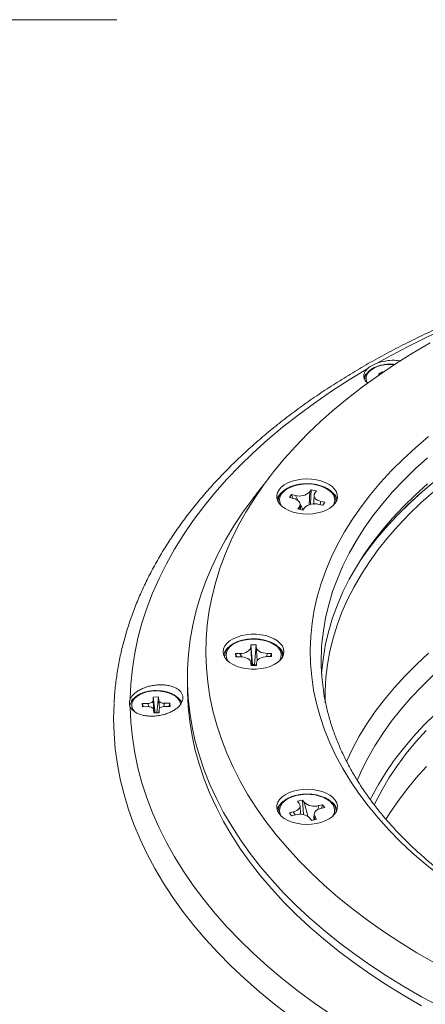
# Model space of a CAD drawing. Units: millimetres. Extents: x 28 to 729, y -617 to 291.
# Drawn here: x 395 to 468, y -456 to -278 of the extents above; entities that cross this region are included whole.
import ezdxf

# ---------------------------------------------------------------- set-up
doc = ezdxf.new("R2010")
doc.units = ezdxf.units.MM

# ---------------------------------------------------------------- blocks, each defined once
blk = doc.blocks.new('SW_CENTERMARKSYMBOL_0')
at = {"color": 0, "linetype": 'Continuous', "lineweight": 0}
blk.add_line((1.25, 0), (44.269, 0), dxfattribs=at)

msp = doc.modelspace()

# ---------------------------------------------------------------- linework, layer by layer
at = {"color": 7, "linetype": 'Continuous', "lineweight": 15}
for p, q in [((460.006, -341.827), (460.699, -341.411)), ((460.006, -341.827), (460.169, -341.917)), ((460.699, -341.411), (460.813, -341.474)), ((460.699, -341.411), (460.719, -341.538)), ((442.326, -363.355), (441.97, -363.765)), ((443.851, -364.176), (444.226, -363.641)), ((444.226, -363.641), (444.921, -363.804)), ((444.226, -363.641), (444.44, -364.314)), ((444.921, -363.804), (445.448, -364.759)), ((447.526, -363.167), (447.443, -365.488)), ((447.807, -362.765), (447.526, -363.167)), ((447.807, -362.765), (447.666, -365.425)), ((448.734, -362.982), (447.807, -362.765)), ((448.734, -362.982), (448.452, -363.383)), ((441.807, -364.957), (441.801, -364.817)), ((443.851, -364.176), (444.546, -364.339)), ((445.796, -365.389), (446.346, -366.387)), ((448.259, -365.18), (448.224, -365.344)), ((449.876, -365.584), (449.181, -365.422)), ((449.556, -364.887), (449.395, -365.472)), ((450.251, -365.049), (449.556, -364.887)), ((449.876, -365.584), (450.251, -365.049)), ((452.301, -364.817), (452.298, -364.922)), ((445.368, -366.244), (445.649, -365.842)), ((446.295, -366.46), (445.368, -366.244)), ((445.737, -366.33), (445.649, -365.842)), ((446.295, -366.46), (446.576, -366.059)), ((434.111, -392.451), (434.861, -392.448)), ((434.119, -393.028), (434.111, -392.451)), ((434.111, -392.451), (434.349, -393.027)), ((434.861, -392.448), (435.242, -393.043)), ((437.838, -390.846), (436.838, -390.851)), ((436.838, -390.851), (436.845, -391.284)), ((436.838, -390.851), (437.149, -394.429)), ((436.845, -391.284), (437.029, -394.577)), ((437.838, -390.846), (437.549, -394.427)), ((437.838, -390.846), (437.844, -391.279)), ((437.887, -391.843), (438.03, -393.725)), ((439.86, -392.425), (439.712, -393.006)), ((440.61, -392.421), (439.86, -392.425)), ((440.61, -392.421), (440.373, -392.999)), ((440.619, -392.998), (440.61, -392.421)), ((432.115, -392.929), (432.127, -392.719)), ((432.12, -393.069), (432.115, -392.929)), ((434.119, -393.028), (434.869, -393.025)), ((436.891, -394.603), (436.885, -394.17)), ((436.916, -394.603), (436.885, -394.17)), ((437.852, -394.599), (437.885, -394.166)), ((437.891, -394.599), (437.885, -394.166)), ((440.619, -392.998), (439.869, -393.002)), ((442.615, -392.923), (442.612, -393.032)), ((437.891, -394.599), (436.891, -394.603)), ((437.029, -394.577), (437.009, -394.603)), ((437.149, -394.429), (437.029, -394.577)), ((437.149, -394.429), (437.549, -394.427)), ((437.549, -394.427), (437.693, -394.599)), ((420.165, -400.319), (419.165, -400.331)), ((419.165, -400.331), (419.185, -400.908)), ((419.165, -400.331), (419.518, -403.214)), ((419.185, -400.908), (419.295, -403.216)), ((420.165, -400.319), (419.85, -403.21)), ((420.165, -400.319), (420.185, -400.896)), ((417.205, -401.508), (418.205, -401.496)), ((417.225, -402.085), (417.205, -401.508)), ((417.205, -401.508), (417.424, -402.083)), ((417.225, -402.085), (418.225, -402.074)), ((418.205, -401.496), (418.404, -402.081)), ((419.264, -403.217), (419.244, -402.639)), ((419.273, -403.216), (419.244, -402.639)), ((420.212, -403.206), (420.244, -402.628)), ((420.264, -403.205), (420.244, -402.628)), ((420.245, -401.681), (420.302, -402.423)), ((421.204, -401.462), (421.129, -402.043)), ((422.204, -401.451), (421.204, -401.462)), ((422.224, -402.028), (421.224, -402.039)), ((422.204, -401.451), (421.988, -402.031)), ((422.224, -402.028), (422.204, -401.451)), ((420.264, -403.205), (419.264, -403.217)), ((446.243, -418.996), (445.323, -419.222)), ((446.243, -418.996), (446.536, -419.395)), ((446.243, -418.996), (446.399, -421.642)), ((441.801, -421.041), (441.806, -420.909)), ((445.323, -419.222), (445.615, -419.62)), ((446.536, -419.395), (447.17, -421.931)), ((449.158, -420.008), (449.012, -420.733)), ((449.848, -419.839), (449.158, -420.008)), ((450.238, -420.37), (449.548, -420.539)), ((449.848, -419.839), (449.636, -420.518)), ((450.238, -420.37), (449.848, -419.839)), ((441.807, -421.181), (441.801, -421.041)), ((443.863, -421.303), (444.554, -421.134)), ((444.253, -421.834), (443.863, -421.303)), ((444.253, -421.834), (444.944, -421.665)), ((444.554, -421.134), (444.899, -421.676)), ((447.858, -422.677), (447.566, -422.278)), ((448.779, -422.452), (447.858, -422.677)), ((448.396, -422.545), (448.487, -422.053)), ((448.779, -422.452), (448.487, -422.053)), ((452.301, -421.041), (452.295, -421.181))]:
    msp.add_line(p, q, dxfattribs=at)
at = {"color": 7, "linetype": 'Continuous', "lineweight": 15, "flags": 128}
for points in [[(470.128, -448.502), (466.934, -446.658), (463.847, -444.754), (460.872, -442.791), (458.011, -440.772), (455.269, -438.7), (452.647, -436.576), (450.149, -434.403), (447.777, -432.183), (445.534, -429.919), (443.423, -427.614), (441.446, -425.269), (439.605, -422.887), (437.902, -420.471), (436.34, -418.024), (434.919, -415.548), (433.641, -413.047), (432.508, -410.522), (431.521, -407.977), (430.681, -405.415), (429.989, -402.837), (429.446, -400.248), (429.052, -397.65), (428.808, -395.046), (428.714, -392.438), (428.771, -389.831), (428.977, -387.225), (429.333, -384.625), (429.839, -382.034), (430.494, -379.453), (431.297, -376.887), (432.247, -374.337), (433.344, -371.807), (434.586, -369.299), (435.971, -366.817), (437.498, -364.362), (439.166, -361.939), (440.973, -359.548), (442.916, -357.194), (444.994, -354.878), (447.204, -352.603), (449.544, -350.372), (452.01, -348.187), (454.602, -346.051), (457.315, -343.965), (460.146, -341.933), (463.093, -339.956), (466.152, -338.037), (469.32, -336.178)], [(462.874, -340.099), (462.272, -340.066), (461.457, -340.097), (460.666, -340.214), (459.926, -340.412), (459.261, -340.686), (458.695, -341.026), (458.247, -341.42), (457.932, -341.855), (457.761, -342.316), (457.739, -342.787), (457.868, -343.253), (457.912, -343.345)], [(415.033, -400.686), (415.15, -397.921), (415.42, -395.161), (415.844, -392.407), (416.42, -389.662), (417.148, -386.929), (418.027, -384.211), (419.056, -381.511), (420.234, -378.831), (421.561, -376.174), (423.034, -373.543), (424.652, -370.941), (426.414, -368.37), (428.318, -365.833), (430.361, -363.332), (432.542, -360.87), (434.858, -358.45), (437.307, -356.074), (439.887, -353.745), (442.594, -351.464), (445.427, -349.234), (448.382, -347.058), (451.456, -344.938), (454.646, -342.876), (457.949, -340.873)], [(470.894, -432.545), (468.44, -430.577), (466.111, -428.559), (463.908, -426.494), (461.835, -424.385), (459.894, -422.235), (458.089, -420.045), (456.42, -417.82), (454.892, -415.561), (453.504, -413.272), (452.26, -410.956), (451.161, -408.616), (450.208, -406.254), (449.402, -403.874), (448.745, -401.479), (448.237, -399.072), (447.88, -396.656), (447.672, -394.234), (447.616, -391.809), (447.71, -389.385), (447.955, -386.964), (448.35, -384.55), (448.895, -382.146), (449.59, -379.754), (450.432, -377.378), (451.422, -375.022), (452.558, -372.687), (453.838, -370.378), (455.261, -368.096), (456.825, -365.845), (458.527, -363.629), (460.367, -361.449), (462.341, -359.308), (464.446, -357.21), (466.681, -355.157), (469.042, -353.151)], [(468.852, -356.987), (466.615, -359.007), (464.507, -361.072), (462.529, -363.179), (460.684, -365.327), (458.974, -367.512), (457.402, -369.73), (455.97, -371.981), (454.68, -374.259), (453.533, -376.563), (452.531, -378.889), (451.675, -381.235), (450.966, -383.597), (450.406, -385.972), (449.994, -388.357), (449.748, -390.552)], [(441.97, -362.785), (441.692, -363.285), (441.561, -363.804), (441.58, -364.328), (441.748, -364.843), (442.061, -365.336), (442.51, -365.792), (443.082, -366.199), (443.763, -366.546), (444.534, -366.824), (445.373, -367.024), (446.258, -367.142), (447.165, -367.175), (448.068, -367.121), (448.944, -366.982), (449.768, -366.761), (450.518, -366.465), (451.174, -366.102), (451.717, -365.682), (452.132, -365.216), (452.409, -364.716), (452.54, -364.197), (452.522, -363.673), (452.354, -363.158), (452.041, -362.665), (451.592, -362.209), (451.02, -361.802), (450.339, -361.455), (449.568, -361.177), (448.729, -360.977), (447.844, -360.859), (446.937, -360.826), (446.034, -360.88), (445.158, -361.019), (444.334, -361.24), (443.584, -361.536), (442.928, -361.899), (442.385, -362.319), (441.97, -362.785)], [(451.658, -365.735), (451.686, -365.696), (451.941, -365.215), (452.048, -364.716), (452.003, -364.213), (451.807, -363.723), (451.467, -363.26), (450.993, -362.837), (450.399, -362.469), (449.703, -362.166), (448.927, -361.937), (448.094, -361.79), (447.229, -361.728), (446.358, -361.754), (445.509, -361.867), (444.707, -362.063), (443.975, -362.337), (443.337, -362.68), (442.813, -363.082), (442.416, -363.53), (442.161, -364.011), (442.054, -364.51), (442.099, -365.013), (442.295, -365.503), (442.444, -365.735)], [(449.688, -396.113), (449.732, -395.486), (449.994, -393.093), (450.406, -390.708), (450.966, -388.333), (451.675, -385.971), (452.531, -383.625), (453.533, -381.299), (454.68, -378.995), (455.97, -376.716), (457.402, -374.466), (458.974, -372.248), (460.684, -370.063), (462.529, -367.915), (464.507, -365.808), (466.615, -363.743), (468.852, -361.723)], [(470.312, -361.119), (467.948, -363.098), (465.708, -365.125), (463.596, -367.197), (461.615, -369.312), (459.766, -371.466), (458.052, -373.657), (456.58, -375.728)], [(456.58, -375.728), (457.746, -374.072), (459.434, -371.874), (461.258, -369.713), (463.215, -367.591), (465.303, -365.51), (467.518, -363.475), (469.859, -361.486)], [(469.859, -361.486), (467.518, -363.475), (465.303, -365.51), (463.215, -367.591), (461.258, -369.713), (459.434, -371.874), (457.746, -374.072), (456.58, -375.728)], [(441.97, -363.765), (441.692, -364.265), (441.617, -364.49)], [(448.452, -363.383), (448.342, -363.601), (448.306, -363.826), (448.348, -364.051), (448.465, -364.267), (448.652, -364.466), (448.904, -364.64), (449.209, -364.782), (449.556, -364.887)], [(469.945, -363.147), (467.682, -365.156), (465.547, -367.211), (463.543, -369.309), (461.672, -371.448), (459.937, -373.625), (458.339, -375.837), (456.882, -378.08), (455.568, -380.353), (454.396, -382.652), (453.371, -384.974), (452.492, -387.316), (451.761, -389.675), (451.179, -392.047), (450.746, -394.43), (450.463, -396.821), (450.332, -399.216), (450.342, -401.381)], [(471.127, -456.425), (467.783, -454.618), (464.544, -452.748), (461.413, -450.818), (458.394, -448.829), (455.49, -446.784), (452.704, -444.685), (450.039, -442.534), (447.498, -440.334), (445.084, -438.087), (442.799, -435.795), (440.646, -433.461), (438.627, -431.087), (436.745, -428.677), (435, -426.232), (433.396, -423.755), (431.934, -421.249), (430.616, -418.716), (429.443, -416.16), (428.415, -413.583), (427.536, -410.988), (426.804, -408.378), (426.222, -405.755), (425.789, -403.122), (425.507, -400.483), (425.375, -397.84), (425.394, -395.196), (425.564, -392.553), (425.883, -389.915), (426.354, -387.285), (426.973, -384.665), (427.742, -382.058), (428.658, -379.467), (429.722, -376.895), (430.932, -374.345), (432.287, -371.819), (433.784, -369.32), (435.423, -366.85), (437.202, -364.414), (437.493, -364.036)], [(441.801, -364.817), (441.801, -364.809), (441.829, -364.503)], [(445.649, -365.842), (445.76, -365.625), (445.795, -365.4), (445.754, -365.175), (445.637, -364.959), (445.449, -364.76), (445.198, -364.586), (444.893, -364.444), (444.546, -364.339)], [(431.865, -392.112), (431.94, -392.635), (432.163, -393.143), (432.527, -393.624), (433.024, -394.063), (433.64, -394.448), (434.356, -394.77), (435.155, -395.02), (436.014, -395.19), (436.91, -395.277), (437.819, -395.277), (438.715, -395.19), (439.574, -395.02), (440.373, -394.77), (441.09, -394.448), (441.705, -394.063), (442.202, -393.624), (442.567, -393.143), (442.79, -392.635), (442.865, -392.112), (442.79, -391.59), (442.567, -391.081), (442.202, -390.601), (441.705, -390.162), (441.09, -389.776), (440.373, -389.454), (439.574, -389.205), (438.715, -389.034), (437.819, -388.948), (436.91, -388.948), (436.014, -389.034), (435.155, -389.205), (434.356, -389.454), (433.64, -389.776), (433.024, -390.162), (432.527, -390.601), (432.163, -391.081), (431.94, -391.59), (431.865, -392.112)], [(441.971, -393.847), (442.077, -393.69), (442.295, -393.203), (442.364, -392.702), (442.281, -392.201), (442.049, -391.716), (441.674, -391.261), (441.169, -390.852), (440.548, -390.499), (439.83, -390.213), (439.037, -390.005), (438.193, -389.878), (437.324, -389.838), (436.457, -389.886), (435.617, -390.02), (434.83, -390.237), (434.12, -390.529), (433.509, -390.887), (433.015, -391.302), (432.653, -391.759), (432.434, -392.246), (432.365, -392.748), (432.448, -393.249), (432.68, -393.734), (432.758, -393.847)], [(436.845, -391.284), (436.809, -391.509), (436.698, -391.726), (436.516, -391.927), (436.27, -392.103), (435.969, -392.248), (435.625, -392.356), (435.251, -392.424), (434.861, -392.448)], [(437.844, -391.279), (437.886, -391.504), (438.003, -391.72), (438.19, -391.919), (438.442, -392.093), (438.747, -392.235), (439.094, -392.34), (439.47, -392.404), (439.86, -392.425)], [(454.161, -412.015), (455.253, -409.719), (456.493, -407.439), (457.875, -405.186), (459.398, -402.964), (461.061, -400.775), (462.859, -398.623), (464.792, -396.509), (466.857, -394.438), (469.05, -392.411)], [(436.885, -394.17), (436.843, -393.945), (436.726, -393.729), (436.539, -393.53), (436.288, -393.357), (435.983, -393.214), (435.635, -393.109), (435.259, -393.045), (434.869, -393.025)], [(437.885, -394.166), (437.92, -393.94), (438.031, -393.723), (438.213, -393.523), (438.459, -393.346), (438.76, -393.202), (439.104, -393.093), (439.479, -393.026), (439.869, -393.002)], [(456.14, -415.452), (456.921, -413.668), (458.054, -411.395), (459.33, -409.148), (460.749, -406.93), (462.308, -404.743), (464.005, -402.591), (465.838, -400.476), (467.804, -398.401), (469.901, -396.37)], [(424.137, -401.683), (424.112, -401.482), (423.946, -401.021), (423.636, -400.584), (423.193, -400.189), (422.631, -399.847), (421.969, -399.57), (421.231, -399.368), (420.442, -399.248), (419.627, -399.214), (418.816, -399.267), (418.035, -399.405), (417.311, -399.623), (416.67, -399.914), (416.131, -400.269), (415.715, -400.675), (415.435, -401.117), (415.301, -401.582), (415.317, -402.054), (415.483, -402.515), (415.793, -402.951), (415.918, -403.08)], [(467.783, -456.251), (464.544, -454.381), (461.413, -452.451), (458.394, -450.462), (455.49, -448.417), (452.704, -446.318), (450.039, -444.167), (447.498, -441.967), (445.084, -439.72), (442.799, -437.428), (440.646, -435.094), (438.627, -432.721), (436.745, -430.31), (435, -427.865), (433.396, -425.388), (431.934, -422.882), (430.616, -420.349), (429.443, -417.793), (428.415, -415.216), (427.536, -412.621), (426.804, -410.011), (426.222, -407.388), (425.789, -404.756), (425.507, -402.116), (425.375, -399.473), (425.365, -398.481)], [(415.547, -400.683), (415.444, -400.788), (415.205, -401.084)], [(419.185, -400.908), (419.17, -401.021), (419.117, -401.13), (419.028, -401.23), (418.906, -401.319), (418.757, -401.393), (418.586, -401.448), (418.4, -401.483), (418.205, -401.496)], [(420.185, -400.896), (420.208, -401.009), (420.269, -401.116), (420.364, -401.215), (420.492, -401.301), (420.646, -401.371), (420.82, -401.423), (421.009, -401.453), (421.204, -401.462)], [(444.037, -458.191), (441.159, -455.978), (438.402, -453.713), (435.77, -451.4), (433.265, -449.041), (430.89, -446.637), (428.647, -444.191), (426.538, -441.706), (424.565, -439.184), (422.731, -436.627), (421.036, -434.038), (419.483, -431.42), (418.074, -428.775), (416.809, -426.105), (415.69, -423.414), (414.718, -420.704), (413.893, -417.978), (413.218, -415.238), (412.692, -412.488), (412.316, -409.729), (412.09, -406.964), (412.015, -404.197), (412.082, -401.576)], [(451.456, -457.895), (448.382, -455.775), (445.427, -453.599), (442.594, -451.369), (439.887, -449.088), (437.307, -446.759), (434.858, -444.383), (432.542, -441.963), (430.361, -439.501), (428.318, -437), (426.414, -434.463), (424.652, -431.892), (423.034, -429.29), (421.561, -426.659), (420.234, -424.002), (419.056, -421.322), (418.027, -418.622), (417.148, -415.904), (416.42, -413.171), (415.844, -410.426), (415.42, -407.672), (415.15, -404.912), (415.033, -402.147)], [(419.244, -402.639), (419.221, -402.527), (419.161, -402.419), (419.065, -402.321), (418.937, -402.235), (418.784, -402.165), (418.609, -402.113), (418.42, -402.082), (418.225, -402.074)], [(420.244, -402.628), (420.259, -402.515), (420.313, -402.406), (420.402, -402.305), (420.523, -402.217), (420.672, -402.143), (420.843, -402.088), (421.029, -402.053), (421.224, -402.039)], [(458.494, -418.938), (458.74, -418.448), (459.965, -416.202), (461.332, -413.984), (462.841, -411.796), (464.488, -409.641), (466.273, -407.524), (468.191, -405.446), (470.242, -403.41)], [(459.199, -419.897), (459.45, -419.374), (460.622, -417.129), (461.938, -414.911), (463.396, -412.723), (464.993, -410.567), (466.729, -408.448), (468.599, -406.366)], [(461.338, -422.545), (462.003, -421.457), (463.46, -419.27), (465.057, -417.116), (466.791, -414.998), (468.661, -412.918)], [(441.97, -421.439), (442.385, -421.906), (442.928, -422.326), (443.584, -422.689), (444.334, -422.985), (445.158, -423.205), (446.034, -423.345), (446.937, -423.399), (447.844, -423.366), (448.729, -423.248), (449.568, -423.047), (450.339, -422.77), (451.02, -422.422), (451.592, -422.015), (452.041, -421.559), (452.354, -421.067), (452.522, -420.552), (452.54, -420.027), (452.409, -419.509), (452.132, -419.009), (451.717, -418.543), (451.174, -418.123), (450.518, -417.759), (449.768, -417.464), (448.944, -417.243), (448.068, -417.104), (447.165, -417.05), (446.258, -417.082), (445.373, -417.2), (444.534, -417.401), (443.763, -417.679), (443.082, -418.026), (442.51, -418.433), (442.061, -418.889), (441.748, -419.381), (441.58, -419.897), (441.561, -420.421), (441.692, -420.94), (441.97, -421.439)], [(451.658, -421.959), (451.831, -421.682), (452.013, -421.19), (452.044, -420.688), (451.924, -420.189), (451.655, -419.711), (451.246, -419.266), (450.71, -418.87), (450.063, -418.533), (449.324, -418.266), (448.516, -418.077), (447.664, -417.972), (446.793, -417.954), (445.93, -418.024), (445.1, -418.179), (444.331, -418.415), (443.643, -418.724), (443.06, -419.098), (442.597, -419.524), (442.27, -419.991), (442.089, -420.483), (442.058, -420.986), (442.178, -421.484), (442.444, -421.959)], [(445.615, -419.62), (445.732, -419.836), (445.774, -420.061), (445.738, -420.287), (445.628, -420.504), (445.446, -420.704), (445.199, -420.881), (444.898, -421.026), (444.554, -421.134)], [(448.487, -422.053), (448.37, -421.837), (448.328, -421.612), (448.363, -421.386), (448.474, -421.169), (448.656, -420.969), (448.903, -420.793), (449.204, -420.648), (449.548, -420.539)], [(452.298, -420.945), (452.3, -420.984), (452.301, -421.041)]]:
    msp.add_lwpolyline(points, dxfattribs=at)
at = {"color": 7, "linetype": 'Continuous', "lineweight": 15}
for centre, radius, start, end in [((542.643, -487.817), 169.618, 108.31426, 119.25957), ((459.294, -343.074), 2.004, 142.69918, 166.51718), ((445.684, -361.279), 2.637, 253.18993, 314.29675), ((450.039, -365.226), 2.555, 16.72649, 48.72688), ((448.418, -367.946), 2.637, 73.18993, 134.29675), ((488.006, -393.746), 38.392, 175.22894, 185.24671), ((434.619, -393.466), 2.824, 122.07829, 162.18193), ((440.335, -393.342), 2.572, 16.70903, 50.72397), ((422.143, -402.5), 2.517, 28.89465, 48.83151), ((444.299, -421.586), 2.82, 124.99689, 161.98924), ((448.371, -417.458), 2.669, 226.55151, 287.14042), ((449.919, -421.517), 2.689, 17.36351, 51.98986), ((445.731, -424.216), 2.669, 46.55151, 107.14042)]:
    msp.add_arc(centre, radius, start, end, dxfattribs=at)
for points, knots in [([(502.508, -322.363), (502.187, -322.444), (500.479, -322.876), (497.436, -323.73), (493.387, -324.926), (489.405, -326.198), (485.487, -327.539), (481.638, -328.947), (477.862, -330.423), (474.161, -331.964), (470.54, -333.57), (467.001, -335.239), (463.548, -336.97), (460.183, -338.761), (456.91, -340.612), (453.731, -342.52), (450.65, -344.485), (447.669, -346.504), (444.791, -348.576), (442.019, -350.699), (439.356, -352.871), (436.803, -355.09), (434.365, -357.355), (432.042, -359.663), (429.838, -362.013), (427.754, -364.402), (425.793, -366.827), (423.956, -369.288), (422.245, -371.78), (420.663, -374.301), (419.21, -376.85), (417.888, -379.422), (416.698, -382.017), (415.64, -384.63), (414.717, -387.26), (413.927, -389.904), (413.272, -392.559), (412.75, -395.223), (412.372, -397.894), (412.156, -399.973), (412.111, -401.163), (412.1, -401.459)], [0, 0, 0, 0, 0.0061695, 0.0328847, 0.0596043, 0.0863284, 0.1130574, 0.1397913, 0.1665302, 0.1932742, 0.2200233, 0.2467772, 0.2735359, 0.300299, 0.3270659, 0.353836, 0.3806085, 0.4073824, 0.4341558, 0.460927, 0.487694, 0.5144543, 0.5412053, 0.567944, 0.5946667, 0.6213698, 0.6480492, 0.6747007, 0.7013201, 0.7279033, 0.7544463, 0.7809459, 0.8073994, 0.8338054, 0.8601633, 0.8864741, 0.9127403, 0.9389658, 0.9651561, 0.9913178, 1, 1, 1, 1]), ([(462.36, -340.022), (462.098, -340.022), (461.572, -340.023), (460.795, -340.125), (460.053, -340.299), (459.37, -340.547), (458.766, -340.862), (458.258, -341.238), (457.86, -341.666), (457.603, -342.134), (457.482, -342.495), (457.492, -342.691), (457.493, -342.721)], [0, 0, 0, 0, 0.1074194, 0.2163051, 0.3253243, 0.434584, 0.5441757, 0.6541175, 0.7641071, 0.8732153, 0.9802213, 1, 1, 1, 1]), ([(457.949, -340.873), (458.163, -340.669), (458.421, -340.483), (458.872, -340.223), (459.033, -340.139), (459.374, -339.981), (459.553, -339.907), (459.74, -339.84)], [0, 0, 0, 0, 0.5, 0.5, 0.75, 0.75, 1, 1, 1, 1]), ([(459.74, -339.84), (460.235, -339.694), (461.226, -339.401), (462.76, -339.271), (463.632, -339.384), (464.001, -339.432)], [0, 0, 0, 0, 0.3651321, 0.7316339, 1, 1, 1, 1]), ([(462.981, -340.069), (462.778, -340.043), (462.572, -340.017), (462.363, -340.022), (462.36, -340.022)], [0, 0, 0, 0, 0.9835701, 1, 1, 1, 1]), ([(458.136, -343.425), (458.065, -343.388), (457.637, -343.165), (457.308, -342.57), (457.28, -341.867), (457.561, -341.291), (457.82, -341.013), (457.949, -340.873)], [0, 0, 0, 0, 0.06163754, 0.37066363, 0.6784603, 0.83923251, 1, 1, 1, 1]), ([(447.392, -361.69), (447.37, -361.688), (447.07, -361.664), (446.482, -361.691), (445.654, -361.777), (444.859, -361.949), (444.12, -362.192), (443.453, -362.505), (442.879, -362.88), (442.408, -363.309), (442.069, -363.784), (441.88, -364.18), (441.854, -364.415), (441.848, -364.474)], [0, 0, 0, 0, 0.0085274, 0.1143749, 0.2202605, 0.3262431, 0.4324046, 0.5388191, 0.6455215, 0.7524104, 0.8589336, 0.9641862, 1, 1, 1, 1]), ([(452.283, -364.932), (452.29, -364.811), (452.305, -364.52), (452.171, -364.066), (451.913, -363.588), (451.529, -363.143), (451.029, -362.739), (450.425, -362.388), (449.733, -362.099), (448.972, -361.882), (448.186, -361.737), (447.649, -361.705), (447.392, -361.69)], [0, 0, 0, 0, 0.0720569, 0.1728886, 0.2740666, 0.3768575, 0.4812909, 0.5866568, 0.692279, 0.797805, 0.9031924, 1, 1, 1, 1]), ([(448.306, -363.806), (448.305, -364.073), (448.303, -364.587), (448.263, -365.17), (448.243, -365.449)], [0, 0, 0, 0, 0.5204165, 1, 1, 1, 1]), ([(445.847, -366.356), (445.846, -366.237), (445.84, -365.886), (445.812, -365.569), (445.794, -365.359)], [0, 0, 0, 0, 0.3363132, 1, 1, 1, 1]), ([(438.348, -389.855), (438.279, -389.845), (437.938, -389.795), (437.3, -389.783), (436.462, -389.824), (435.643, -389.95), (434.869, -390.149), (434.157, -390.422), (433.525, -390.76), (432.991, -391.158), (432.567, -391.607), (432.283, -392.096), (432.141, -392.468), (432.138, -392.671), (432.138, -392.7)], [0, 0, 0, 0, 0.024252, 0.1200736, 0.2158915, 0.3117632, 0.4077526, 0.5039325, 0.600361, 0.6970389, 0.7937364, 0.8898098, 0.9843864, 1, 1, 1, 1]), ([(442.607, -392.923), (442.6, -392.774), (442.584, -392.456), (442.396, -391.983), (442.087, -391.517), (441.656, -391.087), (441.113, -390.704), (440.471, -390.376), (439.749, -390.117), (439.035, -389.937), (438.553, -389.879), (438.348, -389.855)], [0, 0, 0, 0, 0.09896473, 0.21157658, 0.32528166, 0.44096336, 0.55820375, 0.6761541, 0.79417158, 0.91204563, 1, 1, 1, 1]), ([(482.883, -439.773), (482.402, -439.493), (481.007, -438.678), (478.77, -437.29), (476.21, -435.594), (473.754, -433.85), (471.405, -432.061), (469.165, -430.229), (467.036, -428.355), (465.021, -426.443), (463.122, -424.495), (461.341, -422.512), (459.68, -420.497), (458.14, -418.452), (456.723, -416.38), (455.431, -414.283), (454.265, -412.162), (453.225, -410.02), (452.314, -407.859), (451.533, -405.68), (450.881, -403.487), (450.364, -401.281), (449.985, -399.163), (449.843, -397.778), (449.778, -397.134)], [0, 0, 0, 0, 0.0244396, 0.0709414, 0.1174398, 0.163937, 0.2104345, 0.2569355, 0.3034436, 0.3499631, 0.3964994, 0.4430585, 0.4896473, 0.5362736, 0.5829459, 0.6296728, 0.6764633, 0.7233258, 0.7702675, 0.8172939, 0.8644074, 0.9116069, 0.9588868, 1, 1, 1, 1]), ([(415.033, -400.686), (415.11, -400.514), (415.211, -400.347), (415.461, -400.02), (415.61, -399.859), (415.953, -399.552), (416.143, -399.407), (416.561, -399.134), (416.79, -399.005), (417.276, -398.771), (417.53, -398.667), (418.062, -398.482), (418.342, -398.401), (418.906, -398.27), (419.192, -398.218), (419.77, -398.145), (420.065, -398.122), (420.638, -398.108), (420.92, -398.116), (421.472, -398.163), (421.743, -398.201), (422.254, -398.307), (422.496, -398.373), (422.952, -398.535), (423.166, -398.631), (423.549, -398.842), (423.72, -398.96), (424.022, -399.218), (424.15, -399.358), (424.355, -399.65), (424.433, -399.804), (424.539, -400.128), (424.565, -400.293), (424.565, -400.628), (424.538, -400.8), (424.433, -401.145), (424.354, -401.314), (424.149, -401.649), (424.021, -401.816), (423.719, -402.136), (423.548, -402.289), (423.165, -402.58), (422.95, -402.719), (422.494, -402.974), (422.252, -403.09), (421.741, -403.3), (421.469, -403.393), (420.918, -403.551), (420.636, -403.616), (420.061, -403.718), (419.767, -403.754), (419.19, -403.796), (418.905, -403.801), (418.338, -403.782), (418.059, -403.757), (417.529, -403.677), (417.274, -403.623), (416.787, -403.484), (416.559, -403.4), (416.142, -403.209), (415.952, -403.102), (415.436, -402.739), (415.187, -402.461), (415.033, -402.147)], [0, 0, 0, 0, 0.03125, 0.03125, 0.0625, 0.0625, 0.09375, 0.09375, 0.125, 0.125, 0.15625, 0.15625, 0.1875, 0.1875, 0.21875, 0.21875, 0.25, 0.25, 0.28125, 0.28125, 0.3125, 0.3125, 0.34375, 0.34375, 0.375, 0.375, 0.40625, 0.40625, 0.4375, 0.4375, 0.46875, 0.46875, 0.5, 0.5, 0.53125, 0.53125, 0.5625, 0.5625, 0.59375, 0.59375, 0.625, 0.625, 0.65625, 0.65625, 0.6875, 0.6875, 0.71875, 0.71875, 0.75, 0.75, 0.78125, 0.78125, 0.8125, 0.8125, 0.84375, 0.84375, 0.875, 0.875, 0.90625, 0.90625, 0.9375, 0.9375, 1, 1, 1, 1]), ([(419.694, -399.175), (419.635, -399.173), (419.312, -399.162), (418.725, -399.221), (417.963, -399.353), (417.249, -399.568), (416.605, -399.851), (416.048, -400.199), (415.595, -400.603), (415.272, -401.055), (415.096, -401.432), (415.079, -401.655), (415.075, -401.711)], [0, 0, 0, 0, 0.0260605, 0.1425303, 0.2590971, 0.3758668, 0.4929492, 0.6104138, 0.7281805, 0.8455364, 0.9612529, 1, 1, 1, 1]), ([(424.263, -401.345), (424.255, -401.314), (424.205, -401.125), (423.986, -400.8), (423.611, -400.385), (423.11, -400.015), (422.513, -399.701), (421.833, -399.452), (421.092, -399.278), (420.37, -399.179), (419.9, -399.176), (419.694, -399.175)], [0, 0, 0, 0, 0.0236515, 0.1448959, 0.2684488, 0.3941998, 0.5210698, 0.6481248, 0.7750108, 0.9017199, 1, 1, 1, 1]), ([(415.033, -402.147), (414.92, -401.918), (414.865, -401.683), (414.864, -401.315), (414.879, -401.188), (414.935, -400.935), (414.977, -400.81), (415.033, -400.686)], [0, 0, 0, 0, 0.5, 0.5, 0.75, 0.75, 1, 1, 1, 1]), ([(446.913, -417.914), (446.826, -417.913), (446.458, -417.908), (445.815, -417.981), (445.012, -418.132), (444.26, -418.363), (443.578, -418.662), (442.984, -419.025), (442.493, -419.444), (442.123, -419.911), (441.879, -420.4), (441.833, -420.736), (441.811, -420.897)], [0, 0, 0, 0, 0.0337448, 0.141832, 0.2500025, 0.3583393, 0.466921, 0.5757957, 0.6849109, 0.7937954, 0.9015849, 1, 1, 1, 1]), ([(452.293, -420.936), (452.294, -420.922), (452.306, -420.738), (452.202, -420.387), (451.977, -419.904), (451.613, -419.451), (451.137, -419.039), (450.552, -418.677), (449.876, -418.375), (449.127, -418.142), (448.326, -417.985), (447.58, -417.904), (447.106, -417.911), (446.913, -417.914)], [0, 0, 0, 0, 0.0084078, 0.1076344, 0.2069725, 0.3077419, 0.4102073, 0.5137428, 0.6176518, 0.7214918, 0.8251951, 0.9287889, 1, 1, 1, 1]), ([(445.907, -421.599), (445.885, -421.359), (445.833, -420.787), (445.794, -420.301), (445.772, -420.018)], [0, 0, 0, 0, 0.4183806, 1, 1, 1, 1]), ([(448.33, -421.555), (448.295, -421.855), (448.252, -422.231), (448.249, -422.556), (448.248, -422.623)], [0, 0, 0, 0, 0.79523083, 1, 1, 1, 1])]:
    msp.add_open_spline(points, degree=3, knots=knots, dxfattribs=at)
for points in [[(440.55, -360.089), (437.493, -364.036)], [(441.801, -364.817), (441.801, -364.947)], [(452.301, -364.947), (452.301, -364.817)], [(437.887, -391.508), (437.892, -391.911)], [(432.115, -392.929), (432.115, -393.059)], [(442.615, -393.059), (442.615, -392.929)], [(425.365, -396.848), (425.365, -398.481)], [(420.207, -401.007), (420.246, -401.691)], [(441.801, -421.041), (441.801, -421.171)], [(452.301, -421.171), (452.301, -421.041)]]:
    msp.add_open_spline(points, degree=1, dxfattribs=at)

# ---------------------------------------------------------------- block references
at = {"color": 7, "linetype": 'Continuous', "lineweight": 0, "xscale": 4, "yscale": 4, "zscale": 4}
msp.add_blockref('SW_CENTERMARKSYMBOL_0', (235.502, -277.61), dxfattribs=at)

doc.saveas('drawing.dxf')
